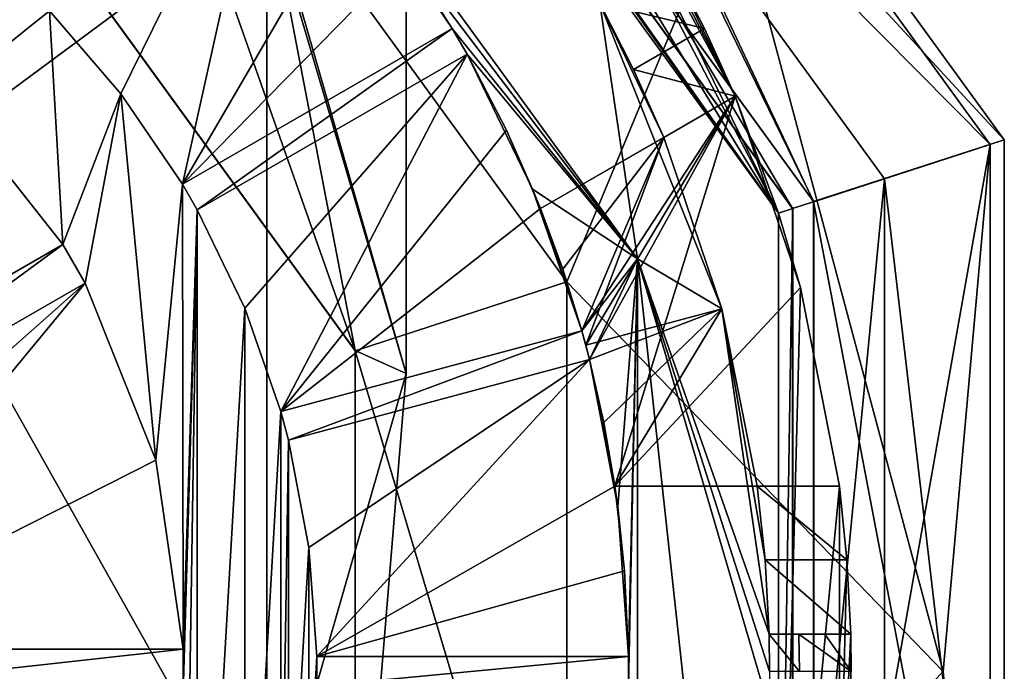
# Model space of a CAD drawing. Units: millimetres. Extents: x -81 to 81, y -184 to 10.
# Drawn here: x 4 to 11, y -172 to -168 of the extents above; entities that cross this region are included whole.
import ezdxf

# ---------------------------------------------------------------- set-up
doc = ezdxf.new("R2010")
doc.units = ezdxf.units.MM
doc.header["$LTSCALE"] = 81.481481
for name, color, linetype in [('507', 7, 'CONTINUOUS'), ('509', 7, 'CONTINUOUS'), ('510', 7, 'CONTINUOUS'), ('513', 7, 'CONTINUOUS'), ('514', 7, 'CONTINUOUS'), ('515', 7, 'CONTINUOUS'), ('516', 7, 'CONTINUOUS'), ('521', 7, 'CONTINUOUS'), ('522', 7, 'CONTINUOUS'), ('523', 7, 'CONTINUOUS'), ('524', 7, 'CONTINUOUS'), ('525', 7, 'CONTINUOUS'), ('528', 7, 'CONTINUOUS'), ('530', 7, 'CONTINUOUS'), ('531', 7, 'CONTINUOUS'), ('532', 7, 'CONTINUOUS'), ('533', 7, 'CONTINUOUS'), ('540', 7, 'CONTINUOUS'), ('562', 7, 'CONTINUOUS'), ('563', 7, 'CONTINUOUS'), ('565', 7, 'CONTINUOUS'), ('608', 7, 'CONTINUOUS'), ('609', 7, 'CONTINUOUS'), ('610', 7, 'CONTINUOUS'), ('611', 7, 'CONTINUOUS'), ('640', 7, 'CONTINUOUS'), ('641', 7, 'CONTINUOUS'), ('650', 7, 'CONTINUOUS'), ('651', 7, 'CONTINUOUS'), ('652', 7, 'CONTINUOUS'), ('653', 7, 'CONTINUOUS'), ('696', 7, 'CONTINUOUS'), ('713', 7, 'CONTINUOUS'), ('714', 7, 'CONTINUOUS'), ('722', 7, 'CONTINUOUS'), ('725', 7, 'CONTINUOUS'), ('726', 7, 'CONTINUOUS'), ('727', 7, 'CONTINUOUS'), ('728', 7, 'CONTINUOUS'), ('729', 7, 'CONTINUOUS')]:
    doc.layers.add(name, color=color, linetype=linetype)

msp = doc.modelspace()

# ---------------------------------------------------------------- linework, layer by layer
at = {"layer": '507', "color": 7, "linetype": 'Continuous'}
for points in [[(6.0622, -166.903, -92.6418), (3.5, -158.2556, -82.9189), (3.5, -168.8, -90.9195), (6.0622, -166.903, -92.6418)], [(7, -164.3116, -94.9944), (6.0622, -166.903, -92.6418), (7, -170.0912, -104.3667), (7, -164.3116, -94.9944)], [(6.0622, -166.8256, -105.6259), (7, -164.3116, -94.9944), (7, -170.0912, -104.3667), (6.0622, -166.8256, -105.6259)], [(4.1145, -166.4369, -115.1598), (6.0622, -166.8256, -105.6259), (6.6574, -169.9369, -115.1598), (4.1145, -166.4369, -115.1598)], [(6.0622, -166.8256, -105.6259), (7, -170.0912, -104.3667), (6.6574, -169.9369, -115.1598), (6.0622, -166.8256, -105.6259)], [(6.0622, -166.903, -92.6418), (3.5, -168.8, -90.9195), (6.0622, -173.3569, -103.1075), (6.0622, -166.903, -92.6418)], [(7, -170.0912, -104.3667), (6.0622, -166.903, -92.6418), (6.0622, -173.3569, -103.1075), (7, -170.0912, -104.3667)], [(6.0622, -173.3569, -103.1075), (3.5, -168.8, -90.9195), (3.5, -175.7475, -102.1857), (6.0622, -173.3569, -103.1075)], [(6.6574, -169.9369, -115.1598), (7, -170.0912, -104.3667), (6.6574, -174.2631, -115.1598), (6.6574, -169.9369, -115.1598)], [(7, -170.0912, -104.3667), (6.0622, -173.3569, -103.1075), (6.6574, -174.2631, -115.1598), (7, -170.0912, -104.3667)]]:
    msp.add_3dface(points, dxfattribs=at)
at = {"layer": '509', "color": 7, "linetype": 'Continuous'}
for points in [[(4.1145, -166.4369, -115.1598), (6.6574, -169.9369, -115.1598), (4.1133, -166.4369, -117.1598), (4.1145, -166.4369, -115.1598)], [(4.1133, -166.4369, -117.1598), (6.6574, -169.9369, -115.1598), (6.6577, -169.9389, -117.1598), (4.1133, -166.4369, -117.1598)], [(6.6574, -169.9369, -115.1598), (6.6574, -174.2631, -115.1598), (6.6577, -169.9389, -117.1598), (6.6574, -169.9369, -115.1598)], [(6.6577, -169.9389, -117.1598), (6.6574, -174.2631, -115.1598), (6.6577, -174.2611, -117.1598), (6.6577, -169.9389, -117.1598)]]:
    msp.add_3dface(points, dxfattribs=at)
at = {"layer": '510', "color": 7, "linetype": 'Continuous'}
for points in [[(9.7483, -168.9327, -121.5598), (6.025, -163.8077, -121.5598), (6.7595, -162.7963, -121.5598), (9.7483, -168.9327, -121.5598)], [(10.9371, -168.5463, -121.5598), (9.7483, -168.9327, -121.5598), (6.7595, -162.7963, -121.5598), (10.9371, -168.5463, -121.5598)], [(9.7483, -175.2673, -121.5598), (9.7483, -168.9327, -121.5598), (10.9371, -168.5463, -121.5598), (9.7483, -175.2673, -121.5598)], [(10.9371, -175.6537, -121.5598), (9.7483, -175.2673, -121.5598), (10.9371, -168.5463, -121.5598), (10.9371, -175.6537, -121.5598)]]:
    msp.add_3dface(points, dxfattribs=at)
at = {"layer": '513', "color": 7, "linetype": 'Continuous'}
for points in [[(4.1133, -166.4369, -117.1598), (6.6577, -169.9389, -117.1598), (4.996, -165.2232, -117.1598), (4.1133, -166.4369, -117.1598)], [(4.996, -165.2232, -117.1598), (6.6577, -169.9389, -117.1598), (8.0839, -169.4733, -117.1598), (4.996, -165.2232, -117.1598)], [(8.0839, -169.4733, -117.1598), (6.6577, -169.9389, -117.1598), (8.0839, -174.7267, -117.1598), (8.0839, -169.4733, -117.1598)], [(6.6577, -169.9389, -117.1598), (6.6577, -174.2611, -117.1598), (8.0839, -174.7267, -117.1598), (6.6577, -169.9389, -117.1598)]]:
    msp.add_3dface(points, dxfattribs=at)
at = {"layer": '514', "color": 7, "linetype": 'Continuous'}
for points in [[(10.9371, -168.5463, -121.5598), (6.7595, -162.7963, -121.5598), (10.9371, -168.5463, -120.1598), (10.9371, -168.5463, -121.5598)], [(10.9371, -168.5463, -120.1598), (6.7595, -162.7963, -121.5598), (6.7595, -162.7963, -120.1598), (10.9371, -168.5463, -120.1598)], [(10.9371, -175.6537, -121.5598), (10.9371, -168.5463, -121.5598), (10.9371, -175.6537, -120.1598), (10.9371, -175.6537, -121.5598)], [(10.9371, -175.6537, -120.1598), (10.9371, -168.5463, -121.5598), (10.9371, -168.5463, -120.1598), (10.9371, -175.6537, -120.1598)]]:
    msp.add_3dface(points, dxfattribs=at)
at = {"layer": '515', "color": 7, "linetype": 'Continuous'}
for points in [[(10.9371, -168.5463, -120.1598), (6.7595, -162.7963, -120.1598), (9.1983, -166.7893, -118.0385), (10.9371, -168.5463, -120.1598)], [(4.996, -165.2232, -117.1598), (8.0839, -169.4733, -117.1598), (9.1983, -166.7893, -118.0385), (4.996, -165.2232, -117.1598)], [(8.0839, -169.4733, -117.1598), (10.6213, -172.1, -118.0385), (9.1983, -166.7893, -118.0385), (8.0839, -169.4733, -117.1598)], [(10.6213, -172.1, -118.0385), (10.9371, -168.5463, -120.1598), (9.1983, -166.7893, -118.0385), (10.6213, -172.1, -118.0385)], [(10.9371, -175.6537, -120.1598), (10.9371, -168.5463, -120.1598), (10.6213, -172.1, -118.0385), (10.9371, -175.6537, -120.1598)], [(8.0839, -169.4733, -117.1598), (8.0839, -174.7267, -117.1598), (10.6213, -172.1, -118.0385), (8.0839, -169.4733, -117.1598)]]:
    msp.add_3dface(points, dxfattribs=at)
at = {"layer": '516', "linetype": 'Continuous'}
for points in [[(5.2899, -164.8187, -139.6598), (8.5594, -169.3187, -139.6598), (6.7435, -166.9256, -139.6598), (5.2899, -164.8187, -139.6598)], [(8.5594, -169.3187, -139.6598), (7.3107, -167.7637, -139.6598), (6.7435, -166.9256, -139.6598), (8.5594, -169.3187, -139.6598)], [(4.4542, -167.5044, -139.6598), (3.8891, -168.2109, -139.6598), (3.8962, -167.0226, -139.6598), (4.4542, -167.5044, -139.6598)], [(3.8891, -168.2109, -139.6598), (4.4542, -167.5044, -139.6598), (4.5956, -167.6458, -139.6598), (3.8891, -168.2109, -139.6598)], [(4.6864, -169.2211, -139.6598), (3.8891, -168.2109, -139.6598), (4.5956, -167.6458, -139.6598), (4.6864, -169.2211, -139.6598)], [(5.0775, -168.204, -139.6598), (4.6864, -169.2211, -139.6598), (4.5956, -167.6458, -139.6598), (5.0775, -168.204, -139.6598)], [(5.4919, -168.8138, -139.6598), (7.3107, -167.7637, -139.6598), (5.5919, -168.987, -139.6598), (5.4919, -168.8138, -139.6598)], [(5.5919, -168.987, -139.6598), (7.3107, -167.7637, -139.6598), (7.4107, -167.9369, -139.6598), (5.5919, -168.987, -139.6598)], [(7.3107, -167.7637, -139.6598), (8.5594, -169.3187, -139.6598), (7.4107, -167.9369, -139.6598), (7.3107, -167.7637, -139.6598)], [(7.4107, -167.9369, -139.6598), (8.5594, -169.3187, -139.6598), (7.853, -168.8472, -139.6598), (7.4107, -167.9369, -139.6598)], [(4.8364, -169.4809, -139.6598), (4.6864, -169.2211, -139.6598), (5.0775, -168.204, -139.6598), (4.8364, -169.4809, -139.6598)], [(5.3125, -170.6762, -139.6598), (4.8364, -169.4809, -139.6598), (5.0775, -168.204, -139.6598), (5.3125, -170.6762, -139.6598)], [(5.4919, -168.8138, -139.6598), (5.3125, -170.6762, -139.6598), (5.0775, -168.204, -139.6598), (5.4919, -168.8138, -139.6598)], [(5.498, -171.95, -139.6598), (5.3125, -170.6762, -139.6598), (5.4919, -168.8138, -139.6598), (5.498, -171.95, -139.6598)], [(5.498, -171.95, -139.6598), (5.4919, -168.8138, -139.6598), (5.5919, -168.987, -139.6598), (5.498, -171.95, -139.6598)], [(8.5594, -169.3187, -139.6598), (8.1839, -169.8036, -139.6598), (7.853, -168.8472, -139.6598), (8.5594, -169.3187, -139.6598)], [(5.4919, -175.3862, -139.6598), (5.498, -172.25, -139.6598), (5.5919, -168.987, -139.6598), (5.4919, -175.3862, -139.6598)], [(5.5919, -175.213, -139.6598), (5.4919, -175.3862, -139.6598), (5.5919, -168.987, -139.6598), (5.5919, -175.213, -139.6598)], [(5.498, -172.25, -139.6598), (5.498, -171.95, -139.6598), (5.5919, -168.987, -139.6598), (5.498, -172.25, -139.6598)], [(5.9128, -169.6509, -139.6598), (5.5919, -175.213, -139.6598), (5.5919, -168.987, -139.6598), (5.9128, -169.6509, -139.6598)], [(4.6864, -169.2211, -139.6598), (2.4964, -170.8319, -139.6598), (2.3464, -170.5721, -139.6598), (4.6864, -169.2211, -139.6598)], [(4.8364, -169.4809, -139.6598), (2.4964, -170.8319, -139.6598), (4.6864, -169.2211, -139.6598), (4.8364, -169.4809, -139.6598)], [(8.5594, -169.3187, -139.6598), (8.2357, -169.9968, -139.6598), (8.1839, -169.8036, -139.6598), (8.5594, -169.3187, -139.6598)], [(8.4273, -170.9904, -139.6598), (8.2357, -169.9968, -139.6598), (8.5594, -169.3187, -139.6598), (8.4273, -170.9904, -139.6598)], [(8.4994, -172, -139.6598), (8.4273, -170.9904, -139.6598), (8.5594, -169.3187, -139.6598), (8.4994, -172, -139.6598)], [(8.4994, -172, -139.6598), (8.5594, -169.3187, -139.6598), (8.4994, -172.2, -139.6598), (8.4994, -172, -139.6598)], [(8.5594, -169.3187, -139.6598), (8.5594, -174.8813, -139.6598), (8.4994, -172.2, -139.6598), (8.5594, -169.3187, -139.6598)], [(5.9125, -174.5501, -139.6598), (5.5919, -175.213, -139.6598), (5.9128, -169.6509, -139.6598), (5.9125, -174.5501, -139.6598)], [(6.1553, -170.3472, -139.6598), (5.9125, -174.5501, -139.6598), (5.9128, -169.6509, -139.6598), (6.1553, -170.3472, -139.6598)], [(8.1839, -169.8036, -139.6598), (6.207, -170.5404, -139.6598), (6.1553, -170.3472, -139.6598), (8.1839, -169.8036, -139.6598)], [(8.2357, -169.9968, -139.6598), (6.207, -170.5404, -139.6598), (8.1839, -169.8036, -139.6598), (8.2357, -169.9968, -139.6598)], [(6.1553, -173.8528, -139.6598), (5.9125, -174.5501, -139.6598), (6.1553, -170.3472, -139.6598), (6.1553, -173.8528, -139.6598)], [(6.207, -170.5404, -139.6598), (6.1553, -173.8528, -139.6598), (6.1553, -170.3472, -139.6598), (6.207, -170.5404, -139.6598)], [(6.207, -170.5404, -139.6598), (6.2071, -173.6596, -139.6598), (6.1553, -173.8528, -139.6598), (6.207, -170.5404, -139.6598)], [(6.207, -170.5404, -139.6598), (6.3452, -171.2645, -139.6598), (6.2071, -173.6596, -139.6598), (6.207, -170.5404, -139.6598)], [(6.2071, -173.6596, -139.6598), (6.3452, -171.2645, -139.6598), (6.3451, -172.9363, -139.6598), (6.2071, -173.6596, -139.6598)], [(6.3452, -171.2645, -139.6598), (6.3992, -172, -139.6598), (6.3451, -172.9363, -139.6598), (6.3452, -171.2645, -139.6598)], [(2.796, -171.95, -139.6598), (5.498, -171.95, -139.6598), (2.796, -172.25, -139.6598), (2.796, -171.95, -139.6598)], [(2.796, -172.25, -139.6598), (5.498, -171.95, -139.6598), (5.498, -172.25, -139.6598), (2.796, -172.25, -139.6598)], [(6.3451, -172.9363, -139.6598), (6.3992, -172, -139.6598), (6.3992, -172.2, -139.6598), (6.3451, -172.9363, -139.6598)], [(6.3992, -172, -139.6598), (8.4994, -172, -139.6598), (6.3992, -172.2, -139.6598), (6.3992, -172, -139.6598)], [(6.3992, -172.2, -139.6598), (8.4994, -172, -139.6598), (8.4994, -172.2, -139.6598), (6.3992, -172.2, -139.6598)]]:
    msp.add_3dface(points, dxfattribs=at)
at = {"layer": '521', "linetype": 'Continuous'}
for points in [[(4.6864, -169.2211, -129.6598), (2.3464, -170.5721, -129.6598), (3.8891, -168.2109, -129.6598), (4.6864, -169.2211, -129.6598)], [(2.7045, -171.3751, -129.6598), (2.4964, -170.8319, -129.6598), (4.8364, -169.4809, -129.6598), (2.7045, -171.3751, -129.6598)], [(2.796, -171.95, -129.6598), (2.7045, -171.3751, -129.6598), (4.8364, -169.4809, -129.6598), (2.796, -171.95, -129.6598)], [(2.796, -171.95, -129.6598), (4.8364, -169.4809, -129.6598), (5.3125, -170.6762, -129.6598), (2.796, -171.95, -129.6598)], [(5.498, -171.95, -129.6598), (2.796, -171.95, -129.6598), (5.3125, -170.6762, -129.6598), (5.498, -171.95, -129.6598)]]:
    msp.add_3dface(points, dxfattribs=at)
at = {"layer": '522', "linetype": 'Continuous'}
for points in [[(3.8891, -168.2109, -139.6598), (4.6864, -169.2211, -139.6598), (3.8891, -168.2109, -129.6598), (3.8891, -168.2109, -139.6598)], [(4.6864, -169.2211, -139.6598), (4.6864, -169.2211, -129.6598), (3.8891, -168.2109, -129.6598), (4.6864, -169.2211, -139.6598)], [(4.8364, -169.4809, -139.6598), (5.3125, -170.6762, -139.6598), (4.8364, -169.4809, -129.6598), (4.8364, -169.4809, -139.6598)], [(4.8364, -169.4809, -129.6598), (5.3125, -170.6762, -139.6598), (5.3125, -170.6762, -129.6598), (4.8364, -169.4809, -129.6598)], [(5.3125, -170.6762, -139.6598), (5.498, -171.95, -139.6598), (5.3125, -170.6762, -129.6598), (5.3125, -170.6762, -139.6598)], [(5.498, -171.95, -139.6598), (5.498, -171.95, -129.6598), (5.3125, -170.6762, -129.6598), (5.498, -171.95, -139.6598)]]:
    msp.add_3dface(points, dxfattribs=at)
at = {"layer": '523', "linetype": 'Continuous'}
for points in [[(5.0775, -168.204, -139.6598), (4.5956, -167.6458, -139.6598), (5.0775, -168.204, -129.6598), (5.0775, -168.204, -139.6598)], [(5.0775, -168.204, -129.6598), (4.5956, -167.6458, -139.6598), (4.5956, -167.6458, -129.6598), (5.0775, -168.204, -129.6598)], [(5.4919, -168.8138, -139.6598), (5.0775, -168.204, -139.6598), (5.4919, -168.8138, -129.6598), (5.4919, -168.8138, -139.6598)], [(5.4919, -168.8138, -129.6598), (5.0775, -168.204, -139.6598), (5.0775, -168.204, -129.6598), (5.4919, -168.8138, -129.6598)], [(5.9128, -169.6509, -139.6598), (5.5919, -168.987, -139.6598), (5.9128, -169.6508, -129.6598), (5.9128, -169.6509, -139.6598)], [(5.9128, -169.6508, -129.6598), (5.5919, -168.987, -139.6598), (5.5919, -168.987, -129.6598), (5.9128, -169.6508, -129.6598)], [(6.1553, -170.3472, -129.6598), (5.9128, -169.6509, -139.6598), (5.9128, -169.6508, -129.6598), (6.1553, -170.3472, -129.6598)], [(6.1553, -170.3472, -139.6598), (5.9128, -169.6509, -139.6598), (6.1553, -170.3472, -129.6598), (6.1553, -170.3472, -139.6598)], [(6.3452, -171.2645, -139.6598), (6.207, -170.5404, -139.6598), (6.3452, -171.2645, -129.6598), (6.3452, -171.2645, -139.6598)], [(6.207, -170.5404, -139.6598), (6.2071, -170.5404, -129.6598), (6.3452, -171.2645, -129.6598), (6.207, -170.5404, -139.6598)], [(6.3992, -172, -139.6598), (6.3452, -171.2645, -139.6598), (6.3992, -172, -129.6598), (6.3992, -172, -139.6598)], [(6.3992, -172, -129.6598), (6.3452, -171.2645, -139.6598), (6.3452, -171.2645, -129.6598), (6.3992, -172, -129.6598)]]:
    msp.add_3dface(points, dxfattribs=at)
at = {"layer": '524', "linetype": 'Continuous'}
for points in [[(5.0775, -168.204, -129.6598), (4.5956, -167.6458, -129.6598), (6.0807, -166.1607, -129.6598), (5.0775, -168.204, -129.6598)], [(5.4919, -168.8138, -129.6598), (5.0775, -168.204, -129.6598), (6.0807, -166.1607, -129.6598), (5.4919, -168.8138, -129.6598)], [(6.6562, -166.8137, -129.6598), (5.4919, -168.8138, -129.6598), (6.0807, -166.1607, -129.6598), (6.6562, -166.8137, -129.6598)], [(5.4919, -168.8138, -129.6598), (6.6562, -166.8137, -129.6598), (6.999, -167.2768, -129.6598), (5.4919, -168.8138, -129.6598)], [(7.3107, -167.7637, -129.6598), (5.4919, -168.8138, -129.6598), (6.999, -167.2768, -129.6598), (7.3107, -167.7637, -129.6598)], [(5.9128, -169.6508, -129.6598), (5.5919, -168.987, -129.6598), (7.4107, -167.9369, -129.6598), (5.9128, -169.6508, -129.6598)], [(6.1553, -170.3472, -129.6598), (5.9128, -169.6508, -129.6598), (7.4107, -167.9369, -129.6598), (6.1553, -170.3472, -129.6598)], [(7.6766, -168.4503, -129.6598), (6.1553, -170.3472, -129.6598), (7.4107, -167.9369, -129.6598), (7.6766, -168.4503, -129.6598)], [(7.9062, -168.9787, -129.6598), (9.2173, -168.2217, -129.6598), (8.1839, -169.8036, -129.6598), (7.9062, -168.9787, -129.6598)], [(8.1839, -169.8036, -129.6598), (9.2173, -168.2217, -129.6598), (8.2104, -169.9, -129.6598), (8.1839, -169.8036, -129.6598)], [(8.2104, -169.9, -129.6598), (9.2173, -168.2217, -129.6598), (8.2357, -169.9968, -129.6598), (8.2104, -169.9, -129.6598)], [(9.2173, -168.2217, -129.6598), (8.4076, -170.85, -129.6598), (8.2357, -169.9968, -129.6598), (9.2173, -168.2217, -129.6598)], [(9.6593, -169.512, -129.6598), (8.4076, -170.85, -129.6598), (9.2173, -168.2217, -129.6598), (9.6593, -169.512, -129.6598)], [(7.9062, -168.9787, -129.6598), (6.1553, -170.3472, -129.6598), (7.6766, -168.4503, -129.6598), (7.9062, -168.9787, -129.6598)], [(6.1553, -170.3472, -129.6598), (7.9062, -168.9787, -129.6598), (8.1839, -169.8036, -129.6598), (6.1553, -170.3472, -129.6598)], [(9.9216, -170.85, -129.6598), (8.4076, -170.85, -129.6598), (9.6593, -169.512, -129.6598), (9.9216, -170.85, -129.6598)], [(6.3452, -171.2645, -129.6598), (6.2071, -170.5404, -129.6598), (8.2357, -169.9968, -129.6598), (6.3452, -171.2645, -129.6598)], [(6.3992, -172, -129.6598), (6.3452, -171.2645, -129.6598), (8.2357, -169.9968, -129.6598), (6.3992, -172, -129.6598)], [(8.4076, -170.85, -129.6598), (6.3992, -172, -129.6598), (8.2357, -169.9968, -129.6598), (8.4076, -170.85, -129.6598)], [(6.3992, -172, -129.6598), (8.4076, -170.85, -129.6598), (8.4729, -171.4224, -129.6598), (6.3992, -172, -129.6598)], [(8.4994, -172, -129.6598), (6.3992, -172, -129.6598), (8.4729, -171.4224, -129.6598), (8.4994, -172, -129.6598)]]:
    msp.add_3dface(points, dxfattribs=at)
at = {"layer": '525', "linetype": 'Continuous'}
for points in [[(6.7435, -166.9256, -139.6598), (7.3107, -167.7637, -139.6598), (6.999, -167.2768, -129.6598), (6.7435, -166.9256, -139.6598)], [(7.3107, -167.7637, -139.6598), (7.3107, -167.7637, -129.6598), (6.999, -167.2768, -129.6598), (7.3107, -167.7637, -139.6598)], [(7.4107, -167.9369, -139.6598), (7.853, -168.8472, -139.6598), (7.4107, -167.9369, -129.6598), (7.4107, -167.9369, -139.6598)], [(7.853, -168.8472, -139.6598), (7.6766, -168.4503, -129.6598), (7.4107, -167.9369, -129.6598), (7.853, -168.8472, -139.6598)], [(7.6766, -168.4503, -129.6598), (7.853, -168.8472, -139.6598), (7.9062, -168.9787, -130.4598), (7.6766, -168.4503, -129.6598)], [(7.9062, -168.9787, -129.6598), (7.6766, -168.4503, -129.6598), (7.9062, -168.9787, -130.4598), (7.9062, -168.9787, -129.6598)], [(7.853, -168.8472, -139.6598), (8.1839, -169.8036, -139.6598), (7.9062, -168.9787, -130.4598), (7.853, -168.8472, -139.6598)], [(7.9062, -168.9787, -130.4598), (8.1839, -169.8036, -139.6598), (8.0554, -169.387, -130.4598), (7.9062, -168.9787, -130.4598)], [(8.0554, -169.387, -130.4598), (8.1839, -169.8036, -139.6598), (8.1839, -169.8036, -130.4598), (8.0554, -169.387, -130.4598)], [(8.2357, -169.9968, -139.6598), (8.4273, -170.9904, -139.6598), (8.2357, -169.9968, -130.4598), (8.2357, -169.9968, -139.6598)], [(8.2357, -169.9968, -130.4598), (8.4273, -170.9904, -139.6598), (8.3327, -170.4218, -130.4598), (8.2357, -169.9968, -130.4598)], [(8.3327, -170.4218, -130.4598), (8.4273, -170.9904, -139.6598), (8.4076, -170.85, -130.4598), (8.3327, -170.4218, -130.4598)], [(8.4076, -170.85, -129.6598), (8.4273, -170.9904, -139.6598), (8.4729, -171.4224, -129.6598), (8.4076, -170.85, -129.6598)], [(8.4273, -170.9904, -139.6598), (8.4076, -170.85, -129.6598), (8.4076, -170.85, -130.4598), (8.4273, -170.9904, -139.6598)], [(8.4273, -170.9904, -139.6598), (8.4994, -172, -139.6598), (8.4729, -171.4224, -129.6598), (8.4273, -170.9904, -139.6598)], [(8.4994, -172, -139.6598), (8.4994, -172, -129.6598), (8.4729, -171.4224, -129.6598), (8.4994, -172, -139.6598)]]:
    msp.add_3dface(points, dxfattribs=at)
at = {"layer": '528', "linetype": 'Continuous'}
for points in [[(8.5337, -168.0406, -132.1585), (8.737, -168.4991, -131.6598), (8.3061, -167.5932, -137.9098), (8.5337, -168.0406, -132.1585)], [(8.3061, -167.5932, -137.9098), (8.737, -168.4991, -131.6598), (9.128, -169.6542, -130.4598), (8.3061, -167.5932, -137.9098)], [(8.3061, -167.5932, -132.6598), (8.5337, -168.0406, -132.1585), (8.3061, -167.5932, -137.9098), (8.3061, -167.5932, -132.6598)], [(9.128, -169.6542, -137.9098), (8.3061, -167.5932, -137.9098), (9.128, -169.6542, -130.4598), (9.128, -169.6542, -137.9098)], [(8.737, -168.4991, -131.6598), (8.737, -168.4991, -130.4598), (9.128, -169.6542, -130.4598), (8.737, -168.4991, -131.6598)], [(9.4467, -171.85, -137.9098), (9.128, -169.6542, -137.9098), (9.4467, -171.85, -132.6598), (9.4467, -171.85, -137.9098)], [(9.4467, -171.85, -132.6598), (9.128, -169.6542, -137.9098), (9.4201, -171.3487, -132.1585), (9.4467, -171.85, -132.6598)], [(9.4201, -171.3487, -132.1585), (9.128, -169.6542, -137.9098), (9.367, -170.85, -131.6598), (9.4201, -171.3487, -132.1585)], [(9.367, -170.85, -131.6598), (9.128, -169.6542, -137.9098), (9.367, -170.85, -130.4598), (9.367, -170.85, -131.6598)], [(9.367, -170.85, -130.4598), (9.128, -169.6542, -137.9098), (9.128, -169.6542, -130.4598), (9.367, -170.85, -130.4598)]]:
    msp.add_3dface(points, dxfattribs=at)
at = {"layer": '530', "linetype": 'Continuous'}
for points in [[(9.5105, -169.0096, -128.3598), (5.8779, -164.0099, -128.3598), (5.9364, -163.9289, -128.3598), (9.5105, -169.0096, -128.3598)], [(9.6058, -168.9794, -128.3598), (9.5105, -169.0096, -128.3598), (5.9364, -163.9289, -128.3598), (9.6058, -168.9794, -128.3598)], [(9.5105, -175.1904, -128.3598), (9.5105, -169.0096, -128.3598), (9.6058, -168.9794, -128.3598), (9.5105, -175.1904, -128.3598)], [(9.6058, -175.2206, -128.3598), (9.5105, -175.1904, -128.3598), (9.6058, -168.9794, -128.3598), (9.6058, -175.2206, -128.3598)]]:
    msp.add_3dface(points, dxfattribs=at)
at = {"layer": '531', "linetype": 'Continuous'}
for points in [[(8.5594, -169.3187, -139.6598), (5.2899, -164.8187, -139.6598), (8.5595, -169.3188, -138.3598), (8.5594, -169.3187, -139.6598)], [(8.5595, -169.3188, -138.3598), (5.2899, -164.8187, -139.6598), (5.2901, -164.8188, -138.3598), (8.5595, -169.3188, -138.3598)], [(8.5594, -174.8813, -139.6598), (8.5594, -169.3187, -139.6598), (8.5595, -174.8812, -138.3598), (8.5594, -174.8813, -139.6598)], [(8.5595, -174.8812, -138.3598), (8.5594, -169.3187, -139.6598), (8.5595, -169.3188, -138.3598), (8.5595, -174.8812, -138.3598)]]:
    msp.add_3dface(points, dxfattribs=at)
at = {"layer": '532', "linetype": 'Continuous'}
for points in [[(8.3061, -167.5932, -137.9098), (8.5595, -169.3188, -138.3598), (5.2901, -164.8188, -138.3598), (8.3061, -167.5932, -137.9098)], [(8.3061, -167.5932, -137.9098), (9.128, -169.6542, -137.9098), (8.5595, -169.3188, -138.3598), (8.3061, -167.5932, -137.9098)], [(9.128, -169.6542, -137.9098), (9.4467, -171.85, -137.9098), (8.5595, -169.3188, -138.3598), (9.128, -169.6542, -137.9098)], [(8.5595, -169.3188, -138.3598), (9.4467, -171.85, -137.9098), (9.45, -172.1, -137.9098), (8.5595, -169.3188, -138.3598)], [(9.4467, -172.35, -137.9098), (9.128, -174.5458, -137.9098), (8.5595, -169.3188, -138.3598), (9.4467, -172.35, -137.9098)], [(9.4467, -172.35, -137.9098), (8.5595, -169.3188, -138.3598), (9.45, -172.1, -137.9098), (9.4467, -172.35, -137.9098)], [(9.128, -174.5458, -137.9098), (8.5595, -174.8812, -138.3598), (8.5595, -169.3188, -138.3598), (9.128, -174.5458, -137.9098)]]:
    msp.add_3dface(points, dxfattribs=at)
at = {"layer": '533', "linetype": 'Continuous'}
for points in [[(6.0433, -164.1327, -129.6598), (5.8779, -164.0099, -128.3598), (9.5105, -169.0096, -128.3598), (6.0433, -164.1327, -129.6598)], [(7.0713, -165.0291, -129.6598), (6.0433, -164.1327, -129.6598), (9.5105, -169.0096, -128.3598), (7.0713, -165.0291, -129.6598)], [(7.9673, -166.0567, -129.6598), (7.0713, -165.0291, -129.6598), (9.5105, -169.0096, -128.3598), (7.9673, -166.0567, -129.6598)], [(7.9673, -166.0567, -129.6598), (9.5105, -169.0096, -128.3598), (7.9673, -166.0567, -131.6598), (7.9673, -166.0567, -129.6598)], [(7.9673, -166.0567, -131.6598), (9.5105, -169.0096, -128.3598), (8.2602, -166.4636, -132.1586), (7.9673, -166.0567, -131.6598)], [(9.5105, -169.0096, -128.3598), (9.2173, -168.2217, -129.6598), (8.2602, -166.4636, -132.1586), (9.5105, -169.0096, -128.3598)], [(8.2602, -166.4636, -132.1586), (9.2173, -168.2217, -129.6598), (8.5325, -166.8851, -132.6598), (8.2602, -166.4636, -132.1586)], [(8.5325, -166.8851, -132.6598), (9.2173, -168.2217, -129.6598), (8.7825, -167.3181, -132.6598), (8.5325, -166.8851, -132.6598)], [(8.7825, -167.3181, -132.6598), (9.2173, -168.2217, -129.6598), (9.0114, -167.7647, -132.1586), (8.7825, -167.3181, -132.6598)], [(9.0114, -167.7647, -132.1586), (9.2173, -168.2217, -129.6598), (9.2173, -168.2217, -131.6598), (9.0114, -167.7647, -132.1586)], [(9.6593, -169.512, -129.6598), (9.2173, -168.2217, -129.6598), (9.5105, -169.0096, -128.3598), (9.6593, -169.512, -129.6598)], [(9.6593, -169.512, -129.6598), (9.5105, -169.0096, -128.3598), (9.5105, -175.1904, -128.3598), (9.6593, -169.512, -129.6598)], [(9.9216, -170.85, -129.6598), (9.6593, -169.512, -129.6598), (9.5105, -175.1904, -128.3598), (9.9216, -170.85, -129.6598)], [(9.9216, -173.35, -129.6598), (9.9216, -170.85, -129.6598), (9.5105, -175.1904, -128.3598), (9.9216, -173.35, -129.6598)], [(9.9216, -170.85, -129.6598), (9.9216, -173.35, -129.6598), (9.9216, -170.85, -131.6598), (9.9216, -170.85, -129.6598)], [(9.9216, -170.85, -131.6598), (9.9216, -173.35, -129.6598), (9.9717, -171.3488, -132.1586), (9.9216, -170.85, -131.6598)], [(9.9717, -171.3488, -132.1586), (9.9216, -173.35, -129.6598), (9.9969, -171.85, -132.6598), (9.9717, -171.3488, -132.1586)], [(9.9969, -171.85, -132.6598), (9.9216, -173.35, -129.6598), (9.9969, -172.35, -132.6598), (9.9969, -171.85, -132.6598)], [(9.9969, -171.85, -136.6084), (9.9969, -171.85, -132.6598), (9.9969, -172.35, -132.6598), (9.9969, -171.85, -136.6084)], [(10, -172.1, -136.6084), (9.9969, -171.85, -136.6084), (9.9969, -172.35, -132.6598), (10, -172.1, -136.6084)]]:
    msp.add_3dface(points, dxfattribs=at)
at = {"layer": '540', "linetype": 'Continuous'}
for points in [[(5.498, -171.95, -139.6598), (2.796, -171.95, -139.6598), (2.796, -171.95, -129.6598), (5.498, -171.95, -139.6598)], [(5.498, -171.95, -139.6598), (2.796, -171.95, -129.6598), (5.498, -171.95, -129.6598), (5.498, -171.95, -139.6598)]]:
    msp.add_3dface(points, dxfattribs=at)
at = {"layer": '562', "linetype": 'Continuous'}
for points in [[(4.6864, -169.2211, -139.6598), (2.3464, -170.5721, -139.6598), (2.3464, -170.5721, -129.6598), (4.6864, -169.2211, -139.6598)], [(4.6864, -169.2211, -139.6598), (2.3464, -170.5721, -129.6598), (4.6864, -169.2211, -129.6598), (4.6864, -169.2211, -139.6598)]]:
    msp.add_3dface(points, dxfattribs=at)
at = {"layer": '563', "linetype": 'Continuous'}
for points in [[(2.4964, -170.8319, -139.6598), (4.8364, -169.4809, -139.6598), (4.8364, -169.4809, -129.6598), (2.4964, -170.8319, -139.6598)], [(2.4964, -170.8319, -129.6598), (2.4964, -170.8319, -139.6598), (4.8364, -169.4809, -129.6598), (2.4964, -170.8319, -129.6598)]]:
    msp.add_3dface(points, dxfattribs=at)
at = {"layer": '565', "linetype": 'Continuous'}
for points in [[(8.4994, -172, -139.6598), (6.3992, -172, -139.6598), (6.3992, -172, -129.6598), (8.4994, -172, -139.6598)], [(8.4994, -172, -139.6598), (6.3992, -172, -129.6598), (8.4994, -172, -129.6598), (8.4994, -172, -139.6598)]]:
    msp.add_3dface(points, dxfattribs=at)
at = {"layer": '608', "linetype": 'Continuous'}
for points in [[(5.5919, -168.987, -139.6598), (7.4107, -167.9369, -139.6598), (7.4107, -167.9369, -129.6598), (5.5919, -168.987, -139.6598)], [(5.5919, -168.987, -129.6598), (5.5919, -168.987, -139.6598), (7.4107, -167.9369, -129.6598), (5.5919, -168.987, -129.6598)]]:
    msp.add_3dface(points, dxfattribs=at)
at = {"layer": '609', "linetype": 'Continuous'}
for points in [[(7.3107, -167.7637, -139.6598), (5.4919, -168.8138, -139.6598), (5.4919, -168.8138, -129.6598), (7.3107, -167.7637, -139.6598)], [(7.3107, -167.7637, -139.6598), (5.4919, -168.8138, -129.6598), (7.3107, -167.7637, -129.6598), (7.3107, -167.7637, -139.6598)]]:
    msp.add_3dface(points, dxfattribs=at)
at = {"layer": '610', "linetype": 'Continuous'}
for points in [[(6.207, -170.5404, -139.6598), (8.2357, -169.9968, -139.6598), (8.2357, -169.9968, -130.4598), (6.207, -170.5404, -139.6598)], [(6.2071, -170.5404, -129.6598), (6.207, -170.5404, -139.6598), (8.2357, -169.9968, -129.6598), (6.2071, -170.5404, -129.6598)], [(8.2357, -169.9968, -129.6598), (6.207, -170.5404, -139.6598), (8.2357, -169.9968, -130.4598), (8.2357, -169.9968, -129.6598)]]:
    msp.add_3dface(points, dxfattribs=at)
at = {"layer": '611', "linetype": 'Continuous'}
for points in [[(8.1839, -169.8036, -139.6598), (6.1553, -170.3472, -139.6598), (6.1553, -170.3472, -129.6598), (8.1839, -169.8036, -139.6598)], [(8.1839, -169.8036, -139.6598), (6.1553, -170.3472, -129.6598), (8.1839, -169.8036, -130.4598), (8.1839, -169.8036, -139.6598)], [(6.1553, -170.3472, -129.6598), (8.1839, -169.8036, -129.6598), (8.1839, -169.8036, -130.4598), (6.1553, -170.3472, -129.6598)]]:
    msp.add_3dface(points, dxfattribs=at)
at = {"layer": '640', "linetype": 'Continuous'}
for points in [[(9.2173, -168.2217, -129.6598), (7.9062, -168.9787, -129.6598), (7.9062, -168.9787, -130.4598), (9.2173, -168.2217, -129.6598)], [(9.2173, -168.2217, -129.6598), (7.9062, -168.9787, -130.4598), (8.737, -168.4991, -130.4598), (9.2173, -168.2217, -129.6598)], [(9.2173, -168.2217, -129.6598), (8.737, -168.4991, -130.4598), (8.737, -168.4991, -131.6598), (9.2173, -168.2217, -129.6598)], [(9.2173, -168.2217, -129.6598), (8.737, -168.4991, -131.6598), (9.2173, -168.2217, -131.6598), (9.2173, -168.2217, -129.6598)]]:
    msp.add_3dface(points, dxfattribs=at)
at = {"layer": '641', "linetype": 'Continuous'}
for points in [[(8.3061, -167.5932, -132.6598), (8.7825, -167.3181, -132.6598), (9.0114, -167.7647, -132.1586), (8.3061, -167.5932, -132.6598)], [(8.5337, -168.0406, -132.1585), (8.3061, -167.5932, -132.6598), (9.0114, -167.7647, -132.1586), (8.5337, -168.0406, -132.1585)], [(8.5337, -168.0406, -132.1585), (9.0114, -167.7647, -132.1586), (9.2173, -168.2217, -131.6598), (8.5337, -168.0406, -132.1585)], [(8.737, -168.4991, -131.6598), (8.5337, -168.0406, -132.1585), (9.2173, -168.2217, -131.6598), (8.737, -168.4991, -131.6598)]]:
    msp.add_3dface(points, dxfattribs=at)
at = {"layer": '650', "linetype": 'Continuous'}
for points in [[(9.45, -172.1, -137.9098), (9.4467, -171.85, -137.9098), (9.6513, -172.1, -137.9098), (9.45, -172.1, -137.9098)], [(9.6513, -172.1, -137.9098), (9.4467, -171.85, -137.9098), (9.648, -171.85, -137.9098), (9.6513, -172.1, -137.9098)]]:
    msp.add_3dface(points, dxfattribs=at)
at = {"layer": '651', "linetype": 'Continuous'}
for points in [[(9.4467, -171.85, -137.9098), (9.4467, -171.85, -132.6598), (9.648, -171.85, -137.9098), (9.4467, -171.85, -137.9098)], [(9.4467, -171.85, -132.6598), (9.9969, -171.85, -132.6598), (9.9969, -171.85, -136.6084), (9.4467, -171.85, -132.6598)], [(9.4467, -171.85, -132.6598), (9.9969, -171.85, -136.6084), (9.8221, -171.85, -137.2603), (9.4467, -171.85, -132.6598)], [(9.648, -171.85, -137.9098), (9.4467, -171.85, -132.6598), (9.8221, -171.85, -137.2603), (9.648, -171.85, -137.9098)]]:
    msp.add_3dface(points, dxfattribs=at)
at = {"layer": '652', "linetype": 'Continuous'}
for points in [[(9.4201, -171.3487, -132.1585), (9.367, -170.85, -131.6598), (9.9717, -171.3488, -132.1586), (9.4201, -171.3487, -132.1585)], [(9.367, -170.85, -131.6598), (9.9216, -170.85, -131.6598), (9.9717, -171.3488, -132.1586), (9.367, -170.85, -131.6598)], [(9.4467, -171.85, -132.6598), (9.4201, -171.3487, -132.1585), (9.9969, -171.85, -132.6598), (9.4467, -171.85, -132.6598)], [(9.4201, -171.3487, -132.1585), (9.9717, -171.3488, -132.1586), (9.9969, -171.85, -132.6598), (9.4201, -171.3487, -132.1585)]]:
    msp.add_3dface(points, dxfattribs=at)
at = {"layer": '653', "linetype": 'Continuous'}
for points in [[(8.4076, -170.85, -129.6598), (9.9216, -170.85, -129.6598), (9.367, -170.85, -130.4598), (8.4076, -170.85, -129.6598)], [(8.4076, -170.85, -130.4598), (8.4076, -170.85, -129.6598), (9.367, -170.85, -130.4598), (8.4076, -170.85, -130.4598)], [(9.367, -170.85, -130.4598), (9.9216, -170.85, -129.6598), (9.9216, -170.85, -131.6598), (9.367, -170.85, -130.4598)], [(9.367, -170.85, -131.6598), (9.367, -170.85, -130.4598), (9.9216, -170.85, -131.6598), (9.367, -170.85, -131.6598)]]:
    msp.add_3dface(points, dxfattribs=at)
at = {"layer": '696', "linetype": 'Continuous'}
for points in [[(10, -172.1, -136.6084), (9.6513, -172.1, -137.9098), (9.648, -171.85, -137.9098), (10, -172.1, -136.6084)], [(10, -172.1, -136.6084), (9.648, -171.85, -137.9098), (9.8221, -171.85, -137.2603), (10, -172.1, -136.6084)], [(9.9969, -171.85, -136.6084), (10, -172.1, -136.6084), (9.8221, -171.85, -137.2603), (9.9969, -171.85, -136.6084)]]:
    msp.add_3dface(points, dxfattribs=at)
at = {"layer": '713', "linetype": 'Continuous'}
for points in [[(7.9062, -168.9787, -130.4598), (8.0554, -169.387, -130.4598), (8.737, -168.4991, -130.4598), (7.9062, -168.9787, -130.4598)], [(8.0554, -169.387, -130.4598), (8.1839, -169.8036, -130.4598), (8.737, -168.4991, -130.4598), (8.0554, -169.387, -130.4598)], [(8.737, -168.4991, -130.4598), (8.1839, -169.8036, -130.4598), (8.2104, -169.9, -130.4598), (8.737, -168.4991, -130.4598)], [(9.128, -169.6542, -130.4598), (8.737, -168.4991, -130.4598), (8.2104, -169.9, -130.4598), (9.128, -169.6542, -130.4598)], [(8.2357, -169.9968, -130.4598), (9.128, -169.6542, -130.4598), (8.2104, -169.9, -130.4598), (8.2357, -169.9968, -130.4598)], [(8.2357, -169.9968, -130.4598), (8.3327, -170.4218, -130.4598), (9.128, -169.6542, -130.4598), (8.2357, -169.9968, -130.4598)], [(8.3327, -170.4218, -130.4598), (8.4076, -170.85, -130.4598), (9.128, -169.6542, -130.4598), (8.3327, -170.4218, -130.4598)], [(8.4076, -170.85, -130.4598), (9.367, -170.85, -130.4598), (9.128, -169.6542, -130.4598), (8.4076, -170.85, -130.4598)]]:
    msp.add_3dface(points, dxfattribs=at)
at = {"layer": '714', "linetype": 'Continuous'}
for points in [[(8.1839, -169.8036, -129.6598), (8.2104, -169.9, -129.6598), (8.1839, -169.8036, -130.4598), (8.1839, -169.8036, -129.6598)], [(8.1839, -169.8036, -130.4598), (8.2104, -169.9, -129.6598), (8.2104, -169.9, -130.4598), (8.1839, -169.8036, -130.4598)], [(8.2104, -169.9, -129.6598), (8.2357, -169.9968, -129.6598), (8.2104, -169.9, -130.4598), (8.2104, -169.9, -129.6598)], [(8.2357, -169.9968, -129.6598), (8.2357, -169.9968, -130.4598), (8.2104, -169.9, -130.4598), (8.2357, -169.9968, -129.6598)]]:
    msp.add_3dface(points, dxfattribs=at)
at = {"layer": '722', "linetype": 'Continuous'}
for points in [[(5.9362, -163.9286, -139.3598), (6.3184, -163.403, -139.3598), (9.6055, -168.9787, -139.3598), (5.9362, -163.9286, -139.3598)], [(6.3184, -163.403, -139.3598), (10.224, -168.7786, -139.3598), (9.6055, -168.9787, -139.3598), (6.3184, -163.403, -139.3598)], [(9.6055, -168.9787, -139.3598), (10.224, -168.7786, -139.3598), (9.6055, -175.2213, -139.3598), (9.6055, -168.9787, -139.3598)], [(10.224, -168.7786, -139.3598), (10.224, -175.4214, -139.3598), (9.6055, -175.2213, -139.3598), (10.224, -168.7786, -139.3598)]]:
    msp.add_3dface(points, dxfattribs=at)
at = {"layer": '725', "linetype": 'Continuous'}
for points in [[(6.0253, -163.8089, -122.3598), (9.7473, -168.9305, -122.3598), (6.818, -162.7153, -122.3598), (6.0253, -163.8089, -122.3598)], [(6.818, -162.7153, -122.3598), (9.7473, -168.9305, -122.3598), (11.0324, -168.5159, -122.3598), (6.818, -162.7153, -122.3598)], [(11.0324, -168.5159, -122.3598), (9.7473, -168.9305, -122.3598), (11.0324, -175.6841, -122.3598), (11.0324, -168.5159, -122.3598)], [(9.7473, -168.9305, -122.3598), (9.7473, -175.2695, -122.3598), (11.0324, -175.6841, -122.3598), (9.7473, -168.9305, -122.3598)]]:
    msp.add_3dface(points, dxfattribs=at)
at = {"layer": '726', "linetype": 'Continuous'}
for points in [[(5.9364, -163.9289, -128.3598), (5.9362, -163.9286, -139.3598), (9.6055, -168.9787, -139.3598), (5.9364, -163.9289, -128.3598)], [(9.6058, -168.9794, -128.3598), (5.9364, -163.9289, -128.3598), (9.6055, -168.9787, -139.3598), (9.6058, -168.9794, -128.3598)], [(9.6058, -168.9794, -128.3598), (9.6055, -168.9787, -139.3598), (9.6055, -175.2213, -139.3598), (9.6058, -168.9794, -128.3598)], [(9.6058, -175.2206, -128.3598), (9.6058, -168.9794, -128.3598), (9.6055, -175.2213, -139.3598), (9.6058, -175.2206, -128.3598)]]:
    msp.add_3dface(points, dxfattribs=at)
at = {"layer": '727', "linetype": 'Continuous'}
for points in [[(11.0323, -168.5154, -132.2691), (6.3184, -163.403, -139.3598), (6.8183, -162.7154, -132.2691), (11.0323, -168.5154, -132.2691)], [(10.224, -168.7786, -139.3598), (6.3184, -163.403, -139.3598), (11.0323, -168.5154, -132.2691), (10.224, -168.7786, -139.3598)], [(11.0323, -175.6846, -132.2691), (10.224, -168.7786, -139.3598), (11.0323, -168.5154, -132.2691), (11.0323, -175.6846, -132.2691)], [(10.224, -175.4214, -139.3598), (10.224, -168.7786, -139.3598), (11.0323, -175.6846, -132.2691), (10.224, -175.4214, -139.3598)]]:
    msp.add_3dface(points, dxfattribs=at)
at = {"layer": '728', "linetype": 'Continuous'}
for points in [[(6.818, -162.7153, -122.3598), (11.0324, -168.5159, -122.3598), (6.8183, -162.7154, -132.2691), (6.818, -162.7153, -122.3598)], [(11.0324, -168.5159, -122.3598), (11.0323, -168.5154, -132.2691), (6.8183, -162.7154, -132.2691), (11.0324, -168.5159, -122.3598)], [(11.0324, -168.5159, -122.3598), (11.0324, -175.6841, -122.3598), (11.0323, -168.5154, -132.2691), (11.0324, -168.5159, -122.3598)], [(11.0324, -175.6841, -122.3598), (11.0323, -175.6846, -132.2691), (11.0323, -168.5154, -132.2691), (11.0324, -175.6841, -122.3598)]]:
    msp.add_3dface(points, dxfattribs=at)
at = {"layer": '729', "linetype": 'Continuous'}
for points in [[(6.025, -163.8077, -121.5598), (9.7483, -168.9327, -121.5598), (6.0253, -163.8089, -122.3598), (6.025, -163.8077, -121.5598)], [(6.0253, -163.8089, -122.3598), (9.7483, -168.9327, -121.5598), (9.7473, -168.9305, -122.3598), (6.0253, -163.8089, -122.3598)], [(9.7483, -168.9327, -121.5598), (9.7483, -175.2673, -121.5598), (9.7473, -168.9305, -122.3598), (9.7483, -168.9327, -121.5598)], [(9.7473, -168.9305, -122.3598), (9.7483, -175.2673, -121.5598), (9.7473, -175.2695, -122.3598), (9.7473, -168.9305, -122.3598)]]:
    msp.add_3dface(points, dxfattribs=at)

doc.saveas('drawing.dxf')
